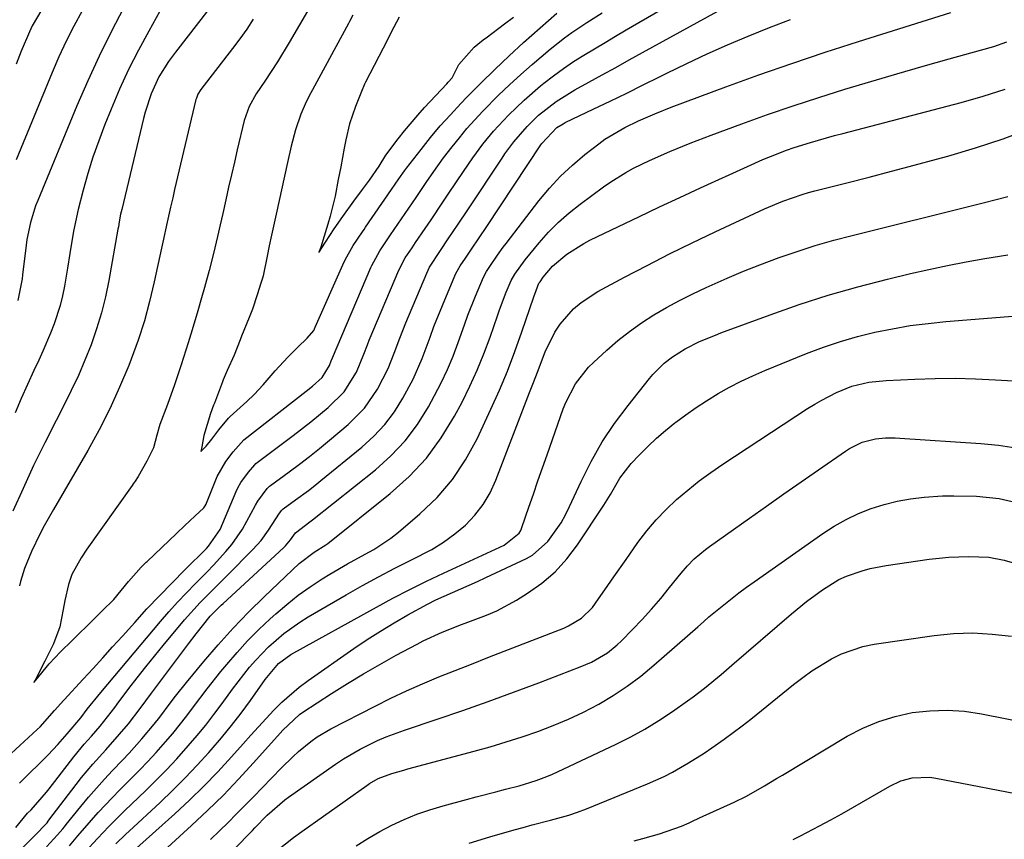
# Model space of a CAD drawing. Units: inches. Extents: x 1820370 to 1825614, y 420992 to 426293.
# Drawn here: x 1824328 to 1824538, y 422012 to 422186 of the extents above; entities that cross this region are included whole.
import ezdxf

# ---------------------------------------------------------------- set-up
doc = ezdxf.new("R2010")
doc.units = ezdxf.units.IN
doc.header["$MEASUREMENT"] = 0
doc.layers.add('7', color=7, linetype='Continuous')
doc.layers.add('8', color=7, linetype='Continuous')

msp = doc.modelspace()

# ---------------------------------------------------------------- linework, layer by layer
at = {"layer": '7', "color": 18}
for points in [[(1824327.81, 422023.76, 1862), (1824327.97, 422023.91, 1862), (1824333.95, 422029.83, 1862), (1824336, 422032, 1862), (1824337.96, 422034.27, 1862), (1824340.87, 422037.72, 1862), (1824342.27, 422039.55, 1862), (1824345.16, 422043.14, 1862), (1824357.89, 422058.22, 1862), (1824359.68, 422060.3, 1862), (1824361.51, 422062.35, 1862), (1824363.39, 422064.35, 1862), (1824365.31, 422066.31, 1862), (1824367.78, 422068.82, 1862), (1824369.15, 422070.24, 1862), (1824371.82, 422073.15, 1862), (1824373.07, 422074.67, 1862), (1824375.31, 422077.88, 1862), (1824376.3, 422079.58, 1862), (1824378.14, 422083.05, 1862), (1824378.62, 422083.87, 1862), (1824380.6, 422086.54, 1862), (1824381.13, 422087.07, 1862), (1824381.33, 422087.22, 1862), (1824385.31, 422090.14, 1862), (1824387.49, 422091.77, 1862), (1824389.65, 422093.42, 1862), (1824391.77, 422095.12, 1862), (1824393.88, 422096.84, 1862), (1824397.88, 422100.17, 1862), (1824401.35, 422103.65, 1862), (1824404.11, 422107.72, 1862), (1824406.39, 422112.15, 1862), (1824407.67, 422115.37, 1862), (1824408.88, 422118.63, 1862), (1824409.51, 422120.24, 1862), (1824410.17, 422121.85, 1862), (1824414.62, 422132.45, 1862), (1824415.22, 422133.71, 1862), (1824417.52, 422137.3, 1862), (1824419.2, 422139.78, 1862), (1824421.28, 422142.85, 1862), (1824423.35, 422145.94, 1862), (1824430.67, 422156.94, 1862), (1824431.28, 422157.83, 1862), (1824433.17, 422160.43, 1862), (1824435.98, 422163.69, 1862), (1824438.44, 422166.09, 1862), (1824442.15, 422168.99, 1862), (1824446.15, 422171.48, 1862), (1824449.13, 422173.13, 1862), (1824452, 422174.71, 1862), (1824454.87, 422176.29, 1862), (1824457.74, 422177.87, 1862), (1824460.61, 422179.45, 1862), (1824482.48, 422191.53, 1862)], [(1824368.15, 422188.66, 1862), (1824361.04, 422179.54, 1862), (1824359.54, 422177.51, 1862), (1824357.53, 422174.3, 1862), (1824355.86, 422170.66, 1862), (1824354.59, 422166.74, 1862), (1824354.24, 422165.41, 1862), (1824349.61, 422146.04, 1862), (1824349.37, 422144.99, 1862), (1824349.08, 422143.4, 1862), (1824348.89, 422142.34, 1862), (1824348.8, 422141.81, 1862), (1824346.85, 422130.88, 1862), (1824346.13, 422127.4, 1862), (1824345.28, 422123.96, 1862), (1824344.24, 422120.57, 1862), (1824343.08, 422117.21, 1862), (1824341.77, 422113.91, 1862), (1824340.37, 422110.64, 1862), (1824338.86, 422107.42, 1862), (1824337.28, 422104.24, 1862), (1824335.62, 422101.04, 1862), (1824333.2, 422096.27, 1862), (1824330.84, 422091.46, 1862), (1824328.58, 422086.6, 1862), (1824326.39, 422081.71, 1862)], [(1824358.53, 422189.66, 1864), (1824355.36, 422184.03, 1864), (1824353.16, 422179.96, 1864), (1824351.07, 422175.83, 1864), (1824349.15, 422171.63, 1864), (1824347.33, 422167.37, 1864), (1824346.01, 422164.1, 1864), (1824344.7, 422160.65, 1864), (1824343.48, 422157.18, 1864), (1824342.4, 422153.65, 1864), (1824341.4, 422150.1, 1864), (1824340.36, 422146.04, 1864), (1824339.34, 422141.37, 1864), (1824338.58, 422136.64, 1864), (1824338.05, 422133.49, 1864), (1824337.38, 422129.64, 1864), (1824336.97, 422127.59, 1864), (1824336.48, 422125.57, 1864), (1824335.19, 422121.62, 1864), (1824334.43, 422119.67, 1864), (1824332.8, 422115.83, 1864), (1824331.93, 422113.94, 1864), (1824330.88, 422111.74, 1864), (1824329.5, 422108.75, 1864), (1824328.16, 422105.73, 1864), (1824326.88, 422102.69, 1864)], [(1824350.06, 422189.01, 1866), (1824347.36, 422183.87, 1866), (1824344.77, 422178.67, 1866), (1824342.35, 422173.4, 1866), (1824340.05, 422168.07, 1866), (1824331.7, 422147.9, 1866), (1824331.25, 422146.76, 1866), (1824330.14, 422143.24, 1866), (1824329.4, 422139.63, 1866), (1824329.23, 422138.41, 1866), (1824328.48, 422132.09, 1866), (1824328.38, 422131.27, 1866), (1824327.5, 422126.6, 1866)], [(1824389.67, 422189.1, 1858), (1824385.3, 422181.61, 1858), (1824382.78, 422177.45, 1858), (1824381.47, 422175.41, 1858), (1824380.13, 422173.38, 1858), (1824378.28, 422170.65, 1858), (1824376.75, 422167.92, 1858), (1824375.72, 422164.97, 1858), (1824374.24, 422158.73, 1858), (1824373.61, 422156.06, 1858), (1824373, 422153.4, 1858), (1824372.39, 422150.73, 1858), (1824371.8, 422148.06, 1858), (1824371.15, 422145.16, 1858), (1824370.6, 422142.72, 1858), (1824370.03, 422140.28, 1858), (1824369.15, 422136.62, 1858), (1824368.24, 422133, 1858), (1824367.26, 422129.4, 1858), (1824366.63, 422127.17, 1858), (1824365.85, 422124.44, 1858), (1824364.65, 422120.34, 1858), (1824363.8, 422117.63, 1858), (1824362.25, 422112.89, 1858), (1824361.55, 422110.78, 1858), (1824360.83, 422108.68, 1858), (1824359.34, 422104.49, 1858), (1824357.76, 422100.17, 1858), (1824357.08, 422097.9, 1858), (1824356.39, 422095.25, 1858), (1824354.97, 422092.37, 1858), (1824353.08, 422089.11, 1858), (1824352.48, 422088.15, 1858), (1824352.06, 422087.53, 1858), (1824351.84, 422087.22, 1858), (1824342.15, 422073.68, 1858), (1824340.99, 422071.79, 1858), (1824338.98, 422068.23, 1858), (1824338.24, 422066.13, 1858), (1824337.49, 422062.74, 1858), (1824337.14, 422060.82, 1858), (1824336.41, 422057.07, 1858), (1824335.05, 422053.45, 1858), (1824333.23, 422049.78, 1858), (1824331.15, 422045.73, 1858), (1824330.9, 422045.26, 1858), (1824331.28, 422045.74, 1858), (1824334.13, 422049.21, 1858), (1824336.57, 422051.75, 1858), (1824339.06, 422054.2, 1858), (1824339.39, 422054.54, 1858), (1824343.29, 422058.41, 1858), (1824343.78, 422058.9, 1858), (1824345.41, 422060.51, 1858), (1824347.9, 422062.94, 1858), (1824351.03, 422066.75, 1858), (1824353.77, 422069.81, 1858), (1824354.39, 422070.44, 1858), (1824354.81, 422070.85, 1858), (1824355.02, 422071.05, 1858), (1824361.3, 422076.95, 1858), (1824363.07, 422078.69, 1858), (1824365.18, 422080.71, 1858), (1824367.11, 422082.43, 1858), (1824367.37, 422082.86, 1858), (1824367.57, 422083.26, 1858), (1824367.66, 422083.47, 1858), (1824369.92, 422089.16, 1858), (1824371.81, 422092.35, 1858), (1824373.34, 422094.36, 1858), (1824375.63, 422096.95, 1858), (1824388.94, 422107.33, 1858), (1824390.24, 422108.38, 1858), (1824392.35, 422110.25, 1858), (1824393.87, 422112.74, 1858), (1824394.26, 422113.75, 1858), (1824394.53, 422114.42, 1858), (1824402.71, 422133.64, 1858), (1824402.91, 422134.1, 1858), (1824404.61, 422137.19, 1858), (1824406.6, 422140.18, 1858), (1824406.89, 422140.6, 1858), (1824410.01, 422145.15, 1858), (1824412.33, 422148.55, 1858), (1824414.63, 422151.96, 1858), (1824416.99, 422155.33, 1858), (1824418.21, 422156.98, 1858), (1824420, 422159.34, 1858), (1824421.57, 422161.3, 1858), (1824423.18, 422163.23, 1858), (1824424.85, 422165.1, 1858), (1824426.56, 422166.94, 1858), (1824429.89, 422170.33, 1858), (1824432.23, 422172.59, 1858), (1824434.64, 422174.78, 1858), (1824437.09, 422176.93, 1858), (1824440.92, 422180.19, 1858), (1824443.93, 422182.59, 1858), (1824445.5, 422183.72, 1858), (1824448.71, 422185.85, 1858), (1824451.99, 422187.9, 1858)], [(1824325.69, 422007.31, 1866), (1824331.08, 422012.62, 1866), (1824331.46, 422012.99, 1866), (1824333.3, 422014.9, 1866), (1824333.71, 422015.38, 1866), (1824333.96, 422015.72, 1866), (1824334.09, 422015.88, 1866), (1824339.88, 422023.53, 1866), (1824341.02, 422025, 1866), (1824343.42, 422027.86, 1866), (1824346.2, 422030.92, 1866), (1824349.15, 422034.21, 1866), (1824351.06, 422036.47, 1866), (1824353.52, 422039.72, 1866), (1824355.96, 422043, 1866), (1824363.81, 422053.51, 1866), (1824365.44, 422055.64, 1866), (1824368.48, 422059.36, 1866), (1824370.8, 422061.72, 1866), (1824371.2, 422062.1, 1866), (1824384.11, 422073.93, 1866), (1824384.51, 422074.32, 1866), (1824385.58, 422075.6, 1866), (1824386.66, 422077.13, 1866), (1824389.7, 422079.46, 1866), (1824390.24, 422079.88, 1866), (1824403.67, 422090.58, 1866), (1824406.95, 422093.53, 1866), (1824409.98, 422096.71, 1866), (1824412.61, 422100.23, 1866), (1824414.97, 422103.96, 1866), (1824416.29, 422106.36, 1866), (1824417.71, 422109.11, 1866), (1824419.04, 422111.9, 1866), (1824420.22, 422114.75, 1866), (1824421.3, 422117.64, 1866), (1824422.62, 422121.42, 1866), (1824423.38, 422123.48, 1866), (1824424.99, 422127.56, 1866), (1824426.68, 422131.62, 1866), (1824427.37, 422132.83, 1866), (1824428.04, 422133.83, 1866), (1824429.7, 422136.26, 1866), (1824430.92, 422137.95, 1866), (1824431.55, 422138.79, 1866), (1824438.52, 422147.87, 1866), (1824440.74, 422150.55, 1866), (1824443.1, 422153.11, 1866), (1824445.64, 422155.48, 1866), (1824448.31, 422157.72, 1866), (1824451.25, 422160, 1866), (1824452.57, 422160.97, 1866), (1824456.79, 422163.45, 1866), (1824459.75, 422164.87, 1866), (1824463.19, 422166.42, 1866), (1824466.7, 422167.82, 1866), (1824478.34, 422172.13, 1866), (1824485.37, 422174.67, 1866), (1824492.41, 422177.14, 1866), (1824499.49, 422179.5, 1866), (1824506.6, 422181.8, 1866), (1824526.28, 422187.98, 1866)], [(1824341.17, 422188.3, 1868), (1824339.41, 422185.09, 1868), (1824337.74, 422181.85, 1868), (1824336.2, 422178.53, 1868), (1824334.75, 422175.18, 1868), (1824327.1, 422156.56, 1868)], [(1824398.83, 422187.41, 1856), (1824398.18, 422186.08, 1856), (1824397.94, 422185.64, 1856), (1824390.26, 422171.5, 1856), (1824389.91, 422170.87, 1856), (1824388.91, 422168.96, 1856), (1824387.77, 422166.32, 1856), (1824386.65, 422162.95, 1856), (1824385.75, 422159.49, 1856), (1824384.95, 422156, 1856), (1824382.5, 422145, 1856), (1824381.52, 422140.53, 1856), (1824381.05, 422138.29, 1856), (1824380.58, 422136.05, 1856), (1824379.73, 422131.9, 1856), (1824379.61, 422131.41, 1856), (1824379.26, 422130.32, 1856), (1824378.45, 422127.85, 1856), (1824377.45, 422124.78, 1856), (1824376.78, 422123.02, 1856), (1824375.14, 422119.04, 1856), (1824374.85, 422118.26, 1856), (1824373.59, 422114.97, 1856), (1824372.06, 422111.71, 1856), (1824371.22, 422109.71, 1856), (1824371.07, 422109.3, 1856), (1824369.36, 422104.75, 1856), (1824369.19, 422104.31, 1856), (1824368.54, 422102.53, 1856), (1824367.09, 422097.83, 1856), (1824366.65, 422095.44, 1856), (1824366.5, 422094.42, 1856), (1824367.61, 422095.61, 1856), (1824368.83, 422097.05, 1856), (1824370.31, 422099.1, 1856), (1824372.33, 422101.55, 1856), (1824372.72, 422101.92, 1856), (1824376.24, 422105.1, 1856), (1824377.85, 422106.63, 1856), (1824379.72, 422108.66, 1856), (1824382.28, 422111.64, 1856), (1824385, 422114.54, 1856), (1824387.15, 422116.69, 1856), (1824389.14, 422118.63, 1856), (1824390.53, 422120.26, 1856), (1824390.86, 422120.93, 1856), (1824396.73, 422134.24, 1856), (1824397.22, 422135.29, 1856), (1824398.94, 422138.32, 1856), (1824400.9, 422141.28, 1856), (1824401.24, 422141.76, 1856), (1824401.57, 422142.25, 1856), (1824407.09, 422150.24, 1856), (1824408.66, 422152.53, 1856), (1824409.88, 422154.23, 1856), (1824410.3, 422154.78, 1856), (1824413.41, 422158.8, 1856), (1824415.43, 422161.32, 1856), (1824417.5, 422163.8, 1856), (1824419.65, 422166.2, 1856), (1824421.86, 422168.57, 1856), (1824423.18, 422169.94, 1856), (1824426.12, 422172.93, 1856), (1824429.11, 422175.86, 1856), (1824432.16, 422178.73, 1856), (1824435.25, 422181.55, 1856), (1824442.32, 422187.85, 1856)], [(1824408.72, 422187.01, 1854), (1824407.03, 422183.8, 1854), (1824406.23, 422182.18, 1854), (1824401.58, 422173.12, 1854), (1824401.36, 422172.69, 1854), (1824400.7, 422171.16, 1854), (1824399.45, 422167.93, 1854), (1824398.16, 422164.28, 1854), (1824397.35, 422160.83, 1854), (1824397, 422159.1, 1854), (1824396.27, 422155.06, 1854), (1824395.75, 422152.37, 1854), (1824395.06, 422148.85, 1854), (1824394.03, 422144.59, 1854), (1824393.54, 422142.87, 1854), (1824392.49, 422139.42, 1854), (1824392.14, 422138.17, 1854), (1824391.58, 422136.82, 1854), (1824393.04, 422139.08, 1854), (1824394.89, 422141.92, 1854), (1824396.69, 422144.54, 1854), (1824399.05, 422147.75, 1854), (1824400.91, 422150.26, 1854), (1824402.38, 422152.26, 1854), (1824404.44, 422155.21, 1854), (1824405.92, 422157.61, 1854), (1824408.54, 422161.09, 1854), (1824409.88, 422162.8, 1854), (1824412.68, 422166.11, 1854), (1824414.15, 422167.72, 1854), (1824418.9, 422172.78, 1854), (1824419.19, 422173.1, 1854), (1824420.02, 422174.07, 1854), (1824421.45, 422176.92, 1854), (1824424.72, 422180.62, 1854), (1824426.29, 422181.84, 1854), (1824426.93, 422182.34, 1854), (1824427.29, 422182.6, 1854), (1824431.21, 422185.54, 1854), (1824433.09, 422186.99, 1854)], [(1824327.06, 422014.37, 1864), (1824329.54, 422017.4, 1864), (1824330.33, 422018.13, 1864), (1824333.59, 422021.9, 1864), (1824334.14, 422022.61, 1864), (1824338.66, 422028.5, 1864), (1824339.37, 422029.41, 1864), (1824341.63, 422032.07, 1864), (1824343.18, 422033.81, 1864), (1824345.03, 422035.92, 1864), (1824346.6, 422037.91, 1864), (1824348.11, 422039.94, 1864), (1824348.62, 422040.62, 1864), (1824351.14, 422043.94, 1864), (1824352.93, 422046.26, 1864), (1824354.74, 422048.57, 1864), (1824356.58, 422050.85, 1864), (1824358.44, 422053.11, 1864), (1824363.01, 422058.58, 1864), (1824366.31, 422062.26, 1864), (1824369.79, 422065.77, 1864), (1824370.96, 422066.93, 1864), (1824372.12, 422068.1, 1864), (1824377.57, 422073.55, 1864), (1824379.33, 422075.52, 1864), (1824380.85, 422077.67, 1864), (1824383.23, 422081.29, 1864), (1824383.71, 422081.94, 1864), (1824384.04, 422082.27, 1864), (1824386.67, 422084.15, 1864), (1824389.4, 422086.17, 1864), (1824390.73, 422087.21, 1864), (1824392.06, 422088.27, 1864), (1824400.78, 422095.36, 1864), (1824403.32, 422097.69, 1864), (1824405.66, 422100.18, 1864), (1824407.7, 422102.93, 1864), (1824409.54, 422105.84, 1864), (1824411.68, 422109.85, 1864), (1824413.64, 422114.25, 1864), (1824415.31, 422118.78, 1864), (1824416.15, 422121.05, 1864), (1824417.94, 422125.54, 1864), (1824420.57, 422131.86, 1864), (1824420.79, 422132.35, 1864), (1824421.75, 422134.03, 1864), (1824422.83, 422135.65, 1864), (1824424.15, 422137.59, 1864), (1824425.77, 422139.99, 1864), (1824427.38, 422142.41, 1864), (1824438.91, 422159.8, 1864), (1824439.11, 422160.1, 1864), (1824442.33, 422163.49, 1864), (1824443.65, 422164.29, 1864), (1824444.1, 422164.52, 1864), (1824450.2, 422167.43, 1864), (1824453.71, 422169.12, 1864), (1824457.21, 422170.81, 1864), (1824460.7, 422172.53, 1864), (1824464.19, 422174.26, 1864), (1824465.76, 422175.04, 1864), (1824470.05, 422177.12, 1864), (1824474.36, 422179.15, 1864), (1824478.72, 422181.08, 1864), (1824483.11, 422182.95, 1864), (1824487.64, 422184.77, 1864), (1824492.12, 422186.5, 1864)], [(1824333.61, 422010.23, 1868), (1824335.94, 422012.77, 1868), (1824337.03, 422014.08, 1868), (1824337.38, 422014.52, 1868), (1824337.74, 422014.96, 1868), (1824340.89, 422018.83, 1868), (1824342.53, 422020.8, 1868), (1824344.2, 422022.74, 1868), (1824345.92, 422024.63, 1868), (1824347.67, 422026.5, 1868), (1824349.8, 422028.73, 1868), (1824351.19, 422030.22, 1868), (1824353.92, 422033.25, 1868), (1824356.54, 422036.36, 1868), (1824357.7, 422037.84, 1868), (1824359.95, 422040.84, 1868), (1824361.09, 422042.33, 1868), (1824363.44, 422045.26, 1868), (1824367.09, 422049.69, 1868), (1824370.18, 422053.29, 1868), (1824373.34, 422056.81, 1868), (1824376.64, 422060.22, 1868), (1824380.01, 422063.55, 1868), (1824387.41, 422070.6, 1868), (1824390.6, 422073.03, 1868), (1824393.11, 422074.54, 1868), (1824393.5, 422074.83, 1868), (1824406.83, 422085.5, 1868), (1824410.84, 422089.13, 1868), (1824414.52, 422093.05, 1868), (1824417.69, 422097.38, 1868), (1824420.52, 422101.99, 1868), (1824422.12, 422104.98, 1868), (1824423.81, 422108.35, 1868), (1824425.38, 422111.76, 1868), (1824426.8, 422115.24, 1868), (1824428.1, 422118.78, 1868), (1824429.66, 422123.37, 1868), (1824430.11, 422124.64, 1868), (1824431.54, 422128.41, 1868), (1824432.57, 422130.89, 1868), (1824433.4, 422132.25, 1868), (1824435.59, 422135.26, 1868), (1824438.59, 422138.92, 1868), (1824440.58, 422141.17, 1868), (1824442.67, 422143.31, 1868), (1824444.92, 422145.28, 1868), (1824447.27, 422147.15, 1868), (1824452.3, 422150.85, 1868), (1824453.84, 422151.92, 1868), (1824457.04, 422153.89, 1868), (1824458.69, 422154.78, 1868), (1824462.07, 422156.42, 1868), (1824466.39, 422158.35, 1868), (1824470.76, 422160.16, 1868), (1824475.18, 422161.86, 1868), (1824481.76, 422164.27, 1868), (1824487.21, 422166.22, 1868), (1824492.68, 422168.1, 1868), (1824498.18, 422169.9, 1868), (1824503.7, 422171.63, 1868), (1824509.24, 422173.29, 1868), (1824514.79, 422174.92, 1868), (1824520.36, 422176.51, 1868), (1824525.93, 422178.07, 1868), (1824532.64, 422179.92, 1868), (1824535.46, 422180.76, 1868), (1824538.25, 422181.7, 1868)], [(1824341.85, 422009.14, 1872), (1824344.46, 422012.01, 1872), (1824346.85, 422014.53, 1872), (1824350.23, 422017.9, 1872), (1824354.71, 422022.2, 1872), (1824356.96, 422024.42, 1872), (1824359.17, 422026.67, 1872), (1824361.32, 422028.97, 1872), (1824363.8, 422031.73, 1872), (1824365.68, 422033.92, 1872), (1824367.51, 422036.15, 1872), (1824369.27, 422038.43, 1872), (1824370.99, 422040.74, 1872), (1824373.21, 422043.8, 1872), (1824374.4, 422045.39, 1872), (1824376.87, 422048.51, 1872), (1824378.16, 422050.02, 1872), (1824380.91, 422052.86, 1872), (1824384.18, 422055.67, 1872), (1824387.59, 422058.1, 1872), (1824389.37, 422059.21, 1872), (1824397.46, 422063.92, 1872), (1824400.89, 422065.87, 1872), (1824404.34, 422067.76, 1872), (1824407.84, 422069.57, 1872), (1824411.36, 422071.34, 1872), (1824415.71, 422073.59, 1872), (1824418.21, 422075.14, 1872), (1824420.57, 422076.89, 1872), (1824422.84, 422078.78, 1872), (1824424.86, 422080.9, 1872), (1824426.65, 422083.16, 1872), (1824428.12, 422085.66, 1872), (1824429.35, 422088.31, 1872), (1824436.53, 422106.99, 1872), (1824437.36, 422109.16, 1872), (1824438.2, 422111.34, 1872), (1824439.87, 422115.7, 1872), (1824441.87, 422119.85, 1872), (1824443.06, 422121.61, 1872), (1824445.9, 422124.81, 1872), (1824447.5, 422126.22, 1872), (1824451.07, 422128.55, 1872), (1824456.77, 422131.6, 1872), (1824461.55, 422134.1, 1872), (1824466.35, 422136.54, 1872), (1824471.19, 422138.91, 1872), (1824476.06, 422141.23, 1872), (1824486.56, 422146.12, 1872), (1824490.51, 422147.81, 1872), (1824494.57, 422149.23, 1872), (1824495.94, 422149.63, 1872), (1824497.33, 422150, 1872), (1824504.11, 422151.71, 1872), (1824508.9, 422152.92, 1872), (1824513.67, 422154.15, 1872), (1824518.44, 422155.42, 1872), (1824523.2, 422156.7, 1872), (1824525.64, 422157.37, 1872), (1824531.56, 422159.13, 1872), (1824537.43, 422161.07, 1872), (1824543.2, 422163.27, 1872)], [(1824348.36, 422010.89, 1874), (1824350.5, 422012.93, 1874), (1824351.22, 422013.6, 1874), (1824357.83, 422019.71, 1874), (1824360.52, 422022.28, 1874), (1824363.15, 422024.9, 1874), (1824365.7, 422027.6, 1874), (1824368.2, 422030.35, 1874), (1824368.67, 422030.88, 1874), (1824370.85, 422033.44, 1874), (1824372.98, 422036.05, 1874), (1824375.03, 422038.72, 1874), (1824377.02, 422041.44, 1874), (1824380.2, 422045.91, 1874), (1824382.98, 422049.28, 1874), (1824385.64, 422051.2, 1874), (1824403.88, 422061.29, 1874), (1824407.41, 422063.19, 1874), (1824410.98, 422065.05, 1874), (1824414.58, 422066.82, 1874), (1824418.21, 422068.55, 1874), (1824431.13, 422074.51, 1874), (1824434.29, 422077.05, 1874), (1824434.62, 422077.64, 1874), (1824434.89, 422078.27, 1874), (1824436.36, 422082.57, 1874), (1824437.33, 422085.37, 1874), (1824438.3, 422088.17, 1874), (1824439.28, 422090.97, 1874), (1824440.26, 422093.77, 1874), (1824443.71, 422103.51, 1874), (1824444.25, 422104.9, 1874), (1824446.3, 422108.88, 1874), (1824449.05, 422112.39, 1874), (1824450.11, 422113.44, 1874), (1824452.98, 422116.07, 1874), (1824455.36, 422118.11, 1874), (1824457.81, 422120.05, 1874), (1824460.37, 422121.85, 1874), (1824463.01, 422123.54, 1874), (1824465.73, 422125.1, 1874), (1824468.48, 422126.61, 1874), (1824471.29, 422128.02, 1874), (1824474.12, 422129.37, 1874), (1824478.64, 422131.38, 1874), (1824482.08, 422132.84, 1874), (1824485.56, 422134.21, 1874), (1824489.69, 422135.76, 1874), (1824493.54, 422137.08, 1874), (1824497.41, 422138.33, 1874), (1824501.33, 422139.45, 1874), (1824505.26, 422140.5, 1874), (1824531.75, 422147.08, 1874), (1824532.86, 422147.35, 1874), (1824536.2, 422148.18, 1874), (1824538.4, 422148.8, 1874)], [(1824352.14, 422009.41, 1876), (1824360.9, 422017.24, 1876), (1824364.05, 422020.15, 1876), (1824367.13, 422023.14, 1876), (1824370.1, 422026.23, 1876), (1824373, 422029.39, 1876), (1824375.48, 422032.18, 1876), (1824377.1, 422033.99, 1876), (1824378.73, 422035.79, 1876), (1824382.03, 422039.35, 1876), (1824383.74, 422041.07, 1876), (1824387.39, 422044.22, 1876), (1824389.33, 422045.67, 1876), (1824399.09, 422052.49, 1876), (1824401.9, 422054.38, 1876), (1824404.74, 422056.21, 1876), (1824407.64, 422057.95, 1876), (1824410.57, 422059.63, 1876), (1824414.75, 422061.93, 1876), (1824416.52, 422062.85, 1876), (1824420.09, 422064.42, 1876), (1824421.89, 422065.19, 1876), (1824425.45, 422066.78, 1876), (1824427.23, 422067.6, 1876), (1824435.87, 422071.63, 1876), (1824437.16, 422072.35, 1876), (1824440.42, 422075.27, 1876), (1824443.22, 422079.27, 1876), (1824444.18, 422080.99, 1876), (1824445.06, 422082.75, 1876), (1824447.5, 422088.06, 1876), (1824449.65, 422092.33, 1876), (1824452, 422096.48, 1876), (1824454.65, 422100.44, 1876), (1824457.5, 422104.28, 1876), (1824462.08, 422110, 1876), (1824462.81, 422110.86, 1876), (1824465.23, 422113.24, 1876), (1824467, 422114.65, 1876), (1824469.64, 422116.3, 1876), (1824472.76, 422117.85, 1876), (1824476.16, 422119.27, 1876), (1824477.3, 422119.71, 1876), (1824487.77, 422123.58, 1876), (1824493.95, 422125.75, 1876), (1824500.17, 422127.76, 1876), (1824506.47, 422129.54, 1876), (1824512.81, 422131.18, 1876), (1824517.68, 422132.34, 1876), (1824521.63, 422133.24, 1876), (1824525.58, 422134.08, 1876), (1824529.56, 422134.85, 1876), (1824533.55, 422135.56, 1876), (1824538.43, 422136.38, 1876)], [(1824359.38, 422010.07, 1878), (1824364.49, 422014.75, 1878), (1824367.91, 422017.98, 1878), (1824371.26, 422021.27, 1878), (1824374.52, 422024.67, 1878), (1824377.71, 422028.13, 1878), (1824383.35, 422034.46, 1878), (1824383.91, 422035.07, 1878), (1824387.51, 422038.44, 1878), (1824388.18, 422038.91, 1878), (1824394.31, 422042.89, 1878), (1824397.7, 422045.02, 1878), (1824401.11, 422047.1, 1878), (1824404.58, 422049.1, 1878), (1824408.09, 422051.03, 1878), (1824412.54, 422053.42, 1878), (1824413.85, 422054.1, 1878), (1824417.86, 422055.98, 1878), (1824421.98, 422057.61, 1878), (1824423.37, 422058.11, 1878), (1824427.35, 422059.57, 1878), (1824429.54, 422060.53, 1878), (1824433.74, 422062.81, 1878), (1824436.11, 422064.26, 1878), (1824439.16, 422066.43, 1878), (1824441.99, 422068.83, 1878), (1824444.48, 422071.57, 1878), (1824446.74, 422074.56, 1878), (1824452.31, 422083.01, 1878), (1824453.74, 422085.28, 1878), (1824455.76, 422088.74, 1878), (1824458.2, 422091.9, 1878), (1824459.88, 422093.68, 1878), (1824461.69, 422095.5, 1878), (1824463.54, 422097.26, 1878), (1824465.48, 422098.93, 1878), (1824467.46, 422100.54, 1878), (1824467.65, 422100.68, 1878), (1824469.8, 422102.28, 1878), (1824471.99, 422103.82, 1878), (1824474.23, 422105.27, 1878), (1824476.7, 422106.78, 1878), (1824479.13, 422108.14, 1878), (1824481.6, 422109.42, 1878), (1824484.12, 422110.6, 1878), (1824486.68, 422111.7, 1878), (1824495.56, 422115.32, 1878), (1824499.13, 422116.67, 1878), (1824502.74, 422117.9, 1878), (1824506.41, 422118.94, 1878), (1824510.12, 422119.86, 1878), (1824513.87, 422120.61, 1878), (1824517.63, 422121.26, 1878), (1824521.42, 422121.75, 1878), (1824525.22, 422122.13, 1878), (1824543.92, 422123.62, 1878)], [(1824361.41, 421997.39, 1882), (1824377.44, 422013.72, 1882), (1824377.97, 422014.26, 1882), (1824380.61, 422016.97, 1882), (1824384.37, 422020.25, 1882), (1824385.18, 422020.83, 1882), (1824395.15, 422027.84, 1882), (1824396.86, 422028.98, 1882), (1824400.4, 422031.06, 1882), (1824404.1, 422032.87, 1882), (1824405.98, 422033.68, 1882), (1824409.84, 422035.11, 1882), (1824416.84, 422037.44, 1882), (1824422.27, 422039.29, 1882), (1824427.7, 422041.18, 1882), (1824433.09, 422043.15, 1882), (1824438.47, 422045.17, 1882), (1824447.3, 422048.55, 1882), (1824449.71, 422049.6, 1882), (1824453.11, 422051.59, 1882), (1824455.16, 422053.23, 1882), (1824456.12, 422054.13, 1882), (1824458.45, 422056.51, 1882), (1824460.51, 422058.67, 1882), (1824462.52, 422060.88, 1882), (1824464.46, 422063.14, 1882), (1824466.36, 422065.45, 1882), (1824468.79, 422068.51, 1882), (1824470.15, 422070.1, 1882), (1824471.61, 422071.58, 1882), (1824474.01, 422073.59, 1882), (1824474.85, 422074.21, 1882), (1824483.36, 422080.23, 1882), (1824487.04, 422082.82, 1882), (1824490.73, 422085.4, 1882), (1824494.42, 422087.98, 1882), (1824498.12, 422090.55, 1882), (1824503.86, 422094.53, 1882), (1824504.71, 422095.08, 1882), (1824507.38, 422096.42, 1882), (1824510.25, 422097.18, 1882), (1824512.34, 422097.36, 1882), (1824514.4, 422097.36, 1882), (1824515.43, 422097.32, 1882), (1824532.66, 422096.19, 1882), (1824536.42, 422095.81, 1882), (1824540.14, 422095.24, 1882)], [(1824382.79, 422009.51, 1884), (1824386.2, 422012.22, 1884), (1824387.96, 422013.51, 1884), (1824401.85, 422023.33, 1884), (1824402.43, 422023.72, 1884), (1824404.23, 422024.76, 1884), (1824407.17, 422025.88, 1884), (1824409.72, 422026.59, 1884), (1824410.58, 422026.82, 1884), (1824424.73, 422030.62, 1884), (1824428.14, 422031.57, 1884), (1824431.54, 422032.58, 1884), (1824434.91, 422033.66, 1884), (1824438.26, 422034.8, 1884), (1824441.56, 422036.06, 1884), (1824444.82, 422037.42, 1884), (1824448, 422038.95, 1884), (1824451.25, 422040.65, 1884), (1824454.34, 422042.5, 1884), (1824457.34, 422044.46, 1884), (1824460.21, 422046.62, 1884), (1824462.99, 422048.9, 1884), (1824472.38, 422057.09, 1884), (1824473.56, 422058.14, 1884), (1824474.74, 422059.21, 1884), (1824477.9, 422061.79, 1884), (1824481.11, 422064.31, 1884), (1824482.75, 422065.52, 1884), (1824484.41, 422066.71, 1884), (1824499, 422076.96, 1884), (1824501.44, 422078.54, 1884), (1824503.96, 422079.97, 1884), (1824506.58, 422081.21, 1884), (1824509.28, 422082.31, 1884), (1824512.05, 422083.18, 1884), (1824514.86, 422083.9, 1884), (1824517.72, 422084.4, 1884), (1824520.61, 422084.73, 1884), (1824524.52, 422084.98, 1884), (1824526.94, 422085.04, 1884), (1824531.79, 422084.91, 1884), (1824536.61, 422084.46, 1884), (1824539.32, 422083.81, 1884)], [(1824399.56, 422010.48, 1886), (1824402.04, 422012.04, 1886), (1824404.58, 422013.48, 1886), (1824407.17, 422014.85, 1886), (1824409.82, 422016.07, 1886), (1824412.51, 422017.19, 1886), (1824415.27, 422018.14, 1886), (1824418.07, 422018.99, 1886), (1824423.09, 422020.35, 1886), (1824425.16, 422020.9, 1886), (1824429.3, 422021.98, 1886), (1824431.38, 422022.51, 1886), (1824434.33, 422023.26, 1886), (1824437.9, 422024.34, 1886), (1824440.22, 422025.2, 1886), (1824441.37, 422025.69, 1886), (1824442.5, 422026.2, 1886), (1824454.97, 422032.07, 1886), (1824458.07, 422033.64, 1886), (1824461.11, 422035.3, 1886), (1824464.06, 422037.13, 1886), (1824466.95, 422039.06, 1886), (1824470.15, 422041.32, 1886), (1824471.38, 422042.21, 1886), (1824473.79, 422044.06, 1886), (1824477.31, 422046.97, 1886), (1824479.63, 422048.95, 1886), (1824492.34, 422059.9, 1886), (1824495.56, 422062.53, 1886), (1824498.91, 422064.99, 1886), (1824502.43, 422067.15, 1886), (1824504.03, 422067.88, 1886), (1824507.36, 422069.06, 1886), (1824509.07, 422069.52, 1886), (1824512.54, 422070.19, 1886), (1824521.67, 422071.49, 1886), (1824523.78, 422071.74, 1886), (1824525.89, 422071.94, 1886), (1824530.13, 422072.09, 1886), (1824534.36, 422071.96, 1886), (1824537.68, 422071.29, 1886), (1824539.84, 422070.64, 1886)], [(1824423.63, 422010.98, 1888), (1824428.08, 422012.39, 1888), (1824433.2, 422013.84, 1888), (1824435.14, 422014.37, 1888), (1824437.08, 422014.89, 1888), (1824440.99, 422015.88, 1888), (1824444.86, 422016.97, 1888), (1824446.75, 422017.63, 1888), (1824448.63, 422018.34, 1888), (1824461.64, 422023.64, 1888), (1824465.23, 422025.25, 1888), (1824466.98, 422026.15, 1888), (1824470.4, 422028.1, 1888), (1824473.73, 422030.2, 1888), (1824475.36, 422031.3, 1888), (1824477.98, 422033.14, 1888), (1824481.79, 422035.98, 1888), (1824483.66, 422037.46, 1888), (1824492.78, 422044.82, 1888), (1824494.72, 422046.3, 1888), (1824496.7, 422047.72, 1888), (1824500.83, 422050.3, 1888), (1824503, 422051.38, 1888), (1824507.55, 422052.94, 1888), (1824509.92, 422053.42, 1888), (1824522.74, 422055.27, 1888), (1824526.86, 422055.67, 1888), (1824530.98, 422055.81, 1888), (1824535.09, 422055.57, 1888), (1824539.21, 422055.08, 1888)], [(1824492.66, 422011.81, 1892), (1824494.28, 422012.6, 1892), (1824498.3, 422014.69, 1892), (1824500.69, 422015.97, 1892), (1824503.06, 422017.29, 1892), (1824505.42, 422018.63, 1892), (1824513.32, 422023.19, 1892), (1824515.61, 422024.26, 1892), (1824518.06, 422024.92, 1892), (1824521.84, 422025.05, 1892), (1824523.1, 422024.88, 1892), (1824543.73, 422020.87, 1892)]]:
    msp.add_polyline3d(points, dxfattribs=at)
at = {"layer": '8', "color": 18}
for points in [[(1824325.14, 422029.23, 1860), (1824331.61, 422035.2, 1860), (1824332.21, 422035.77, 1860), (1824335.26, 422039.28, 1860), (1824336.61, 422040.8, 1860), (1824337.19, 422041.38, 1860), (1824337.28, 422041.47, 1860), (1824337.37, 422041.56, 1860), (1824341.39, 422045.94, 1860), (1824343.49, 422048.23, 1860), (1824345.58, 422050.52, 1860), (1824347.66, 422052.82, 1860), (1824349.74, 422055.12, 1860), (1824352.37, 422058.04, 1860), (1824354.99, 422060.9, 1860), (1824357.64, 422063.72, 1860), (1824360.34, 422066.5, 1860), (1824363.07, 422069.25, 1860), (1824367.69, 422073.81, 1860), (1824368.13, 422074.26, 1860), (1824370.59, 422077.84, 1860), (1824373.99, 422085.95, 1860), (1824374.35, 422086.71, 1860), (1824375, 422087.82, 1860), (1824376.65, 422090.02, 1860), (1824377.96, 422091.64, 1860), (1824378.22, 422091.87, 1860), (1824378.48, 422092.08, 1860), (1824386.16, 422097.87, 1860), (1824389.93, 422100.8, 1860), (1824393.6, 422103.86, 1860), (1824397.02, 422107.14, 1860), (1824399.61, 422111.33, 1860), (1824401.21, 422115.21, 1860), (1824401.97, 422117.17, 1860), (1824402.37, 422118.14, 1860), (1824408.66, 422133.05, 1860), (1824410.03, 422135.68, 1860), (1824411.47, 422137.87, 1860), (1824412.2, 422138.95, 1860), (1824414.26, 422141.97, 1860), (1824415.53, 422143.84, 1860), (1824418.06, 422147.58, 1860), (1824419.32, 422149.46, 1860), (1824422.41, 422154.07, 1860), (1824424.45, 422157.01, 1860), (1824426.59, 422159.89, 1860), (1824428.85, 422162.66, 1860), (1824432.01, 422166.08, 1860), (1824435.34, 422169.33, 1860), (1824438.87, 422172.36, 1860), (1824439.54, 422172.9, 1860), (1824441.61, 422174.5, 1860), (1824443.72, 422176.04, 1860), (1824445.89, 422177.5, 1860), (1824448.1, 422178.9, 1860), (1824450.35, 422180.26, 1860), (1824452.6, 422181.6, 1860), (1824454.86, 422182.94, 1860), (1824457.12, 422184.26, 1860), (1824483.39, 422199.56, 1860)], [(1824332.58, 422188.61, 1870), (1824330.5, 422185.11, 1870), (1824329.92, 422183.89, 1870), (1824328.18, 422179.71, 1870), (1824327.1, 422176.97, 1870)], [(1824377.65, 422186.54, 1860), (1824376.24, 422184.42, 1860), (1824374.76, 422182.35, 1860), (1824373.24, 422180.32, 1860), (1824366.48, 422171.56, 1860), (1824365.84, 422170.56, 1860), (1824365.51, 422169.73, 1860), (1824365.43, 422169.45, 1860), (1824360.88, 422150.24, 1860), (1824360.47, 422148.47, 1860), (1824360.03, 422146.53, 1860), (1824359.28, 422143.28, 1860), (1824358.34, 422139.07, 1860), (1824358.06, 422137.77, 1860), (1824356.55, 422130.62, 1860), (1824355.56, 422126.42, 1860), (1824354.43, 422122.27, 1860), (1824353.1, 422118.18, 1860), (1824351.62, 422114.13, 1860), (1824351.1, 422112.78, 1860), (1824349.15, 422108.14, 1860), (1824347.07, 422103.56, 1860), (1824344.78, 422099.08, 1860), (1824342.35, 422094.67, 1860), (1824335.07, 422082.12, 1860), (1824333.11, 422078.6, 1860), (1824332.19, 422076.82, 1860), (1824330.38, 422073.15, 1860), (1824328.89, 422069.56, 1860), (1824328.07, 422066.77, 1860), (1824327.85, 422065.82, 1860)], [(1824338.46, 422010.48, 1870), (1824340.27, 422012.59, 1870), (1824343.16, 422015.9, 1870), (1824344.62, 422017.54, 1870), (1824347.62, 422020.74, 1870), (1824349.16, 422022.31, 1870), (1824351.57, 422024.71, 1870), (1824353.39, 422026.57, 1870), (1824355.18, 422028.44, 1870), (1824356.94, 422030.35, 1870), (1824358.96, 422032.6, 1870), (1824360.51, 422034.41, 1870), (1824363.49, 422038.13, 1870), (1824364.92, 422040.04, 1870), (1824367.78, 422043.86, 1870), (1824370.75, 422047.59, 1870), (1824371.99, 422049.1, 1870), (1824374.18, 422051.65, 1870), (1824376.44, 422054.13, 1870), (1824378.81, 422056.5, 1870), (1824381.25, 422058.81, 1870), (1824382.44, 422059.88, 1870), (1824384.8, 422061.89, 1870), (1824387.23, 422063.82, 1870), (1824389.76, 422065.62, 1870), (1824392.35, 422067.32, 1870), (1824393.98, 422068.33, 1870), (1824397.69, 422070.52, 1870), (1824401.48, 422072.55, 1870), (1824403.36, 422073.59, 1870), (1824406.92, 422075.96, 1870), (1824408.6, 422077.29, 1870), (1824413.15, 422081.15, 1870), (1824416.8, 422084.68, 1870), (1824420.1, 422088.48, 1870), (1824422.89, 422092.67, 1870), (1824425.33, 422097.12, 1870), (1824428.28, 422103.44, 1870), (1824430.09, 422107.49, 1870), (1824431.81, 422111.58, 1870), (1824433.39, 422115.72, 1870), (1824434.88, 422119.91, 1870), (1824437.4, 422127.39, 1870), (1824437.9, 422128.78, 1870), (1824438.52, 422130.28, 1870), (1824438.74, 422130.62, 1870), (1824439.42, 422131.58, 1870), (1824441.42, 422133.95, 1870), (1824444.43, 422136.52, 1870), (1824448.09, 422138.79, 1870), (1824449.37, 422139.45, 1870), (1824455.47, 422142.39, 1870), (1824459.82, 422144.47, 1870), (1824464.19, 422146.54, 1870), (1824468.56, 422148.58, 1870), (1824472.94, 422150.6, 1870), (1824482.94, 422155.19, 1870), (1824486.23, 422156.63, 1870), (1824487.89, 422157.32, 1870), (1824491.24, 422158.62, 1870), (1824492.93, 422159.22, 1870), (1824496.35, 422160.3, 1870), (1824498.07, 422160.79, 1870), (1824501.53, 422161.75, 1870), (1824503.26, 422162.21, 1870), (1824528.51, 422168.81, 1870), (1824533.2, 422170.16, 1870), (1824537.83, 422171.67, 1870)], [(1824368.55, 422011.82, 1880), (1824370.41, 422013.61, 1880), (1824372.26, 422015.43, 1880), (1824374.09, 422017.26, 1880), (1824375.92, 422019.1, 1880), (1824377.73, 422020.95, 1880), (1824379.53, 422022.81, 1880), (1824383.65, 422027.08, 1880), (1824386.05, 422029.44, 1880), (1824387.31, 422030.56, 1880), (1824389.92, 422032.69, 1880), (1824391.29, 422033.66, 1880), (1824394.19, 422035.36, 1880), (1824403.59, 422040.2, 1880), (1824406.93, 422041.87, 1880), (1824410.31, 422043.47, 1880), (1824413.73, 422044.97, 1880), (1824417.17, 422046.42, 1880), (1824420.65, 422047.8, 1880), (1824424.12, 422049.18, 1880), (1824427.6, 422050.55, 1880), (1824431.08, 422051.91, 1880), (1824443.8, 422056.85, 1880), (1824444.8, 422057.29, 1880), (1824447.58, 422058.98, 1880), (1824449.9, 422061.25, 1880), (1824450.56, 422062.11, 1880), (1824453.19, 422065.89, 1880), (1824454.48, 422067.74, 1880), (1824457.08, 422071.45, 1880), (1824459.61, 422075.06, 1880), (1824461.48, 422077.53, 1880), (1824463.46, 422079.9, 1880), (1824465.6, 422082.12, 1880), (1824467.85, 422084.25, 1880), (1824470.23, 422086.24, 1880), (1824472.65, 422088.17, 1880), (1824475.16, 422090, 1880), (1824477.72, 422091.75, 1880), (1824495.77, 422103.59, 1880), (1824497.27, 422104.53, 1880), (1824498.79, 422105.42, 1880), (1824501.95, 422107.01, 1880), (1824505.22, 422108.35, 1880), (1824508.83, 422109.22, 1880), (1824512.53, 422109.61, 1880), (1824518.64, 422109.88, 1880), (1824522.94, 422110, 1880), (1824527.24, 422110.04, 1880), (1824531.53, 422109.94, 1880), (1824535.83, 422109.75, 1880), (1824540.9, 422109.45, 1880)], [(1824458.83, 422011.54, 1890), (1824460.64, 422011.98, 1890), (1824464.2, 422013.01, 1890), (1824468.89, 422014.67, 1890), (1824470.55, 422015.38, 1890), (1824471.64, 422015.89, 1890), (1824472.18, 422016.14, 1890), (1824472.73, 422016.39, 1890), (1824480.12, 422019.74, 1890), (1824482.77, 422021.04, 1890), (1824486.59, 422023.25, 1890), (1824489.11, 422024.77, 1890), (1824490.38, 422025.53, 1890), (1824504.22, 422033.78, 1890), (1824507.52, 422035.5, 1890), (1824510.91, 422036.96, 1890), (1824514.45, 422038.03, 1890), (1824518.08, 422038.83, 1890), (1824521.78, 422039.23, 1890), (1824525.48, 422039.37, 1890), (1824529.17, 422039.1, 1890), (1824532.85, 422038.57, 1890), (1824566.61, 422031.86, 1890)]]:
    msp.add_polyline3d(points, dxfattribs=at)

doc.saveas('drawing.dxf')
